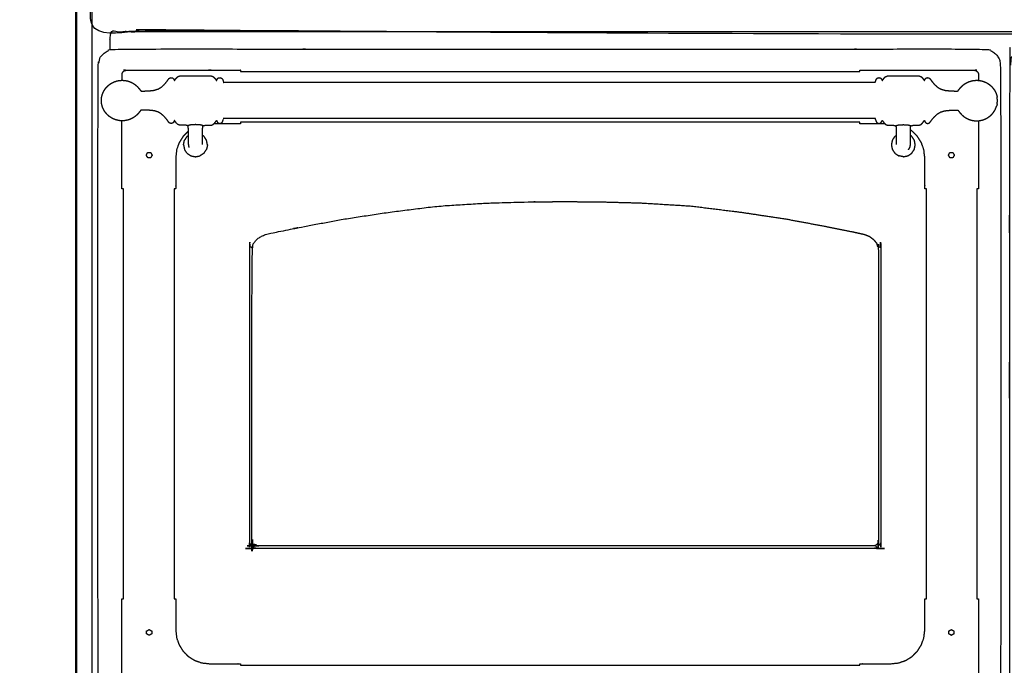
# Model space of a CAD drawing. Units: millimetres. Extents: x -3 to 195, y 0 to 194.
# Drawn here: x -3 to 55, y 35 to 74 of the extents above; entities that cross this region are included whole.
import ezdxf

# ---------------------------------------------------------------- set-up
doc = ezdxf.new("R2010")
doc.units = ezdxf.units.MM
doc.header["$MEASUREMENT"] = 0
doc.layers.add('PROIEZIONI 2D$Visible$Curves', color=7, linetype='Continuous', true_color=0x000000)
doc.layers.add('PROIEZIONI 2D$Visible$SceneSilhouetteCurves', color=7, linetype='Continuous', lineweight=50, true_color=0x000000)

msp = doc.modelspace()

# ---------------------------------------------------------------- linework, layer by layer
at = {"layer": 'PROIEZIONI 2D$Visible$Curves', "color": 18, "lineweight": -3, "true_color": 0x000000}
for points, knots in [([(98.856, 86.91), (98.856, 85.285), (98.856, 83.66), (98.856, 83.192), (98.856, 82.725), (98.856, 82.515), (98.856, 82.305), (98.856, 82.065), (98.856, 81.824), (98.856, 80.536), (98.856, 79.248), (98.856, 79.01), (98.856, 78.772), (98.856, 78.551), (98.856, 78.33), (98.856, 78.14), (98.856, 77.95), (98.856, 77.681), (98.856, 77.412), (98.856, 76.642), (98.856, 75.872), (98.856, 75.415), (98.856, 74.959), (98.856, 73.923), (98.856, 72.886), (55.118, 72.886), (11.381, 72.886), (11.258, 72.886), (11.134, 72.886), (10.989, 72.886), (10.843, 72.886), (10.652, 72.886), (10.461, 72.886), (10.232, 72.886), (10.003, 72.886), (9.774, 72.886), (9.545, 72.886), (7.525, 72.886), (5.506, 72.886), (5.277, 72.886), (5.047, 72.886), (4.818, 72.886), (4.589, 72.886), (4.398, 72.886), (4.208, 72.886), (4.062, 72.886), (3.916, 72.886), (3.793, 72.886), (3.67, 72.886), (2.474, 72.886), (1.278, 72.886), (1.278, 73.923), (1.278, 74.959), (1.278, 75.416), (1.278, 75.872), (1.278, 76.642), (1.278, 77.412), (1.278, 77.681), (1.278, 77.95), (1.278, 78.14), (1.278, 78.33), (1.278, 78.551), (1.278, 78.772), (1.278, 79.01), (1.278, 79.248), (1.278, 80.536), (1.278, 81.824), (1.278, 82.065), (1.278, 82.305), (1.278, 82.515), (1.278, 82.725), (1.278, 83.193), (1.278, 83.66), (1.278, 85.285), (1.278, 86.91)], [-34, -34, -34, -33, -33, -32, -32, -31, -31, -30, -30, -29, -29, -28, -28, -27, -27, -26, -26, -25, -25, -24, -24, -23, -23, -22, -22, -21, -21, -20, -20, -19, -19, -18, -18, -17, -17, -16, -16, -15, -15, -14, -14, -13, -13, -12, -12, -11, -11, -10, -10, -9, -9, -8, -8, -7, -7, -6, -6, -5, -5, -4, -4, -3, -3, -2, -2, -1, -1, 0, 0, 1, 1, 2, 2, 3, 3, 3]), ([(2.173, 71.743), (2.173, 72.286), (2.173, 72.83), (3.084, 72.83), (3.996, 72.83), (26.586, 72.83), (49.176, 72.83), (53.851, 72.83), (58.526, 72.83), (77.096, 72.83), (95.665, 72.83), (97.261, 72.83), (98.856, 72.83), (98.856, 71.107), (98.856, 69.384), (98.856, 51.568), (98.856, 33.751), (98.856, 31.58), (98.856, 29.409), (97.261, 29.409), (95.665, 29.409)], [2.684553, 2.684553, 2.684553, 3, 3, 4, 4, 5, 5, 6, 6, 7, 7, 8, 8, 9, 9, 10, 10, 11, 11, 12, 12, 12]), ([(97.812, 71.8), (98.006, 71.761), (98.201, 71.722), (98.36, 71.614), (98.519, 71.507), (98.626, 71.348), (98.733, 71.189), (98.772, 70.995), (98.812, 70.8), (98.812, 51.329), (98.812, 31.857), (98.772, 31.663), (98.733, 31.468), (98.626, 31.309), (98.519, 31.15), (98.36, 31.043), (98.201, 30.936), (98.006, 30.896), (97.812, 30.857), (77.192, 30.857), (56.572, 30.857), (56.377, 30.896), (56.183, 30.936), (56.024, 31.043), (55.865, 31.15), (55.758, 31.309), (55.651, 31.468), (55.611, 31.663), (55.572, 31.857), (55.572, 51.329), (55.572, 70.8), (55.611, 70.995), (55.651, 71.189), (55.758, 71.348), (55.865, 71.507), (56.024, 71.614), (56.183, 71.722), (56.377, 71.761), (56.572, 71.8), (57.806, 71.8), (59.039, 71.8), (61.236, 71.8), (63.432, 71.8), (65.628, 71.8), (67.824, 71.8), (70.02, 71.8), (72.216, 71.8), (75.179, 71.8), (78.143, 71.8), (81.489, 71.8), (84.836, 71.8), (87.032, 71.8), (89.228, 71.8), (90.657, 71.8), (92.085, 71.8), (93.517, 71.8), (94.948, 71.8), (96.38, 71.8), (97.812, 71.8)], [-15, -15, -15, -14, -14, -13, -13, -12, -12, -11, -11, -10, -10, -9, -9, -8, -8, -7, -7, -6, -6, -5, -5, -4, -4, -3, -3, -2, -2, -1, -1, 0, 0, 1, 1, 2, 2, 3, 3, 4, 4, 5, 5, 6, 6, 7, 7, 8, 8, 9, 9, 10, 10, 11, 11, 12, 12, 13, 13, 14, 14, 14]), ([(2.173, 30.915), (2.121, 30.925), (2.069, 30.936), (1.91, 31.043), (1.751, 31.15), (1.644, 31.309), (1.537, 31.468), (1.498, 31.663), (1.458, 31.857), (1.458, 51.329), (1.458, 70.8), (1.498, 70.995), (1.537, 71.189), (1.644, 71.348), (1.751, 71.507), (1.91, 71.614), (2.069, 71.722), (2.264, 71.761), (2.458, 71.8), (6.463, 71.8), (10.467, 71.8), (11.778, 71.8), (13.09, 71.8), (14.402, 71.8), (15.713, 71.8), (17.025, 71.8), (18.336, 71.8), (19.648, 71.8), (20.959, 71.8), (22.271, 71.8), (23.582, 71.8), (24.678, 71.8), (25.773, 71.8), (26.565, 71.8), (27.358, 71.8), (28.275, 71.8), (29.193, 71.8), (30.111, 71.8), (31.029, 71.8), (31.822, 71.8), (32.614, 71.8), (33.709, 71.8), (34.804, 71.8), (36.116, 71.8), (37.427, 71.8), (38.739, 71.8), (40.05, 71.8), (41.362, 71.8), (42.673, 71.8), (43.985, 71.8), (45.297, 71.8), (46.608, 71.8), (47.92, 71.8), (50.986, 71.8), (54.053, 71.8), (54.247, 71.761), (54.441, 71.722), (54.6, 71.614), (54.759, 71.507), (54.867, 71.348), (54.974, 71.189), (55.013, 70.995), (55.053, 70.8), (55.053, 51.329), (55.053, 31.857), (55.013, 31.663), (54.974, 31.468), (54.867, 31.309), (54.759, 31.15), (54.6, 31.043), (54.441, 30.936), (54.247, 30.896), (54.053, 30.857)], [-17.265982, -17.265982, -17.265982, -17, -17, -16, -16, -15, -15, -14, -14, -13, -13, -12, -12, -11, -11, -10, -10, -9, -9, -8, -8, -7, -7, -6, -6, -5, -5, -4, -4, -3, -3, -2, -2, -1, -1, 0, 0, 1, 1, 2, 2, 3, 3, 4, 4, 5, 5, 6, 6, 7, 7, 8, 8, 9, 9, 10, 10, 11, 11, 12, 12, 13, 13, 14, 14, 15, 15, 16, 16, 17, 17, 18, 18, 18]), ([(1.707, 69.063), (1.732, 69.133), (1.757, 69.202), (1.793, 69.272), (1.828, 69.342), (1.873, 69.408), (1.918, 69.473), (1.971, 69.532), (2.025, 69.591), (2.085, 69.643), (2.146, 69.695), (2.213, 69.739), (2.281, 69.783), (2.353, 69.818), (2.425, 69.852), (2.502, 69.878), (2.579, 69.903), (2.658, 69.919), (2.737, 69.934), (2.818, 69.939), (2.898, 69.944), (2.979, 69.939), (3.059, 69.934), (3.139, 69.919), (3.218, 69.903), (3.295, 69.878), (3.371, 69.852), (3.444, 69.818), (3.516, 69.783), (3.583, 69.739), (3.65, 69.695), (3.711, 69.643), (3.772, 69.591), (3.824, 69.535), (3.876, 69.478), (3.914, 69.431), (3.952, 69.383), (3.972, 69.357), (3.992, 69.33), (4.002, 69.32), (4.013, 69.309), (4.032, 69.306), (4.052, 69.303), (4.119, 69.304), (4.186, 69.305), (4.326, 69.31), (4.467, 69.315), (4.627, 69.332), (4.787, 69.349), (4.912, 69.386), (5.036, 69.423), (5.134, 69.484), (5.232, 69.545), (5.322, 69.628), (5.412, 69.711), (5.484, 69.795), (5.555, 69.879), (5.597, 69.94), (5.639, 70.002), (5.672, 70.039), (5.706, 70.075), (5.753, 70.087), (5.8, 70.1), (5.846, 70.09), (5.892, 70.08), (5.92, 70.053), (5.948, 70.026), (5.962, 69.997), (5.975, 69.967), (5.982, 69.951), (5.989, 69.934), (5.994, 69.931), (5.998, 69.927), (6.007, 69.935), (6.015, 69.944), (6.033, 69.969), (6.051, 69.994), (6.083, 70.038), (6.116, 70.082), (6.159, 70.122), (6.202, 70.163), (6.251, 70.181), (6.301, 70.199), (6.36, 70.201), (6.419, 70.204), (6.494, 70.204), (6.568, 70.204), (6.663, 70.204), (6.758, 70.204), (6.874, 70.204), (6.991, 70.204), (7.119, 70.204), (7.248, 70.204), (7.377, 70.204), (7.506, 70.204), (7.622, 70.204), (7.739, 70.204), (7.834, 70.204), (7.928, 70.204), (8.003, 70.204), (8.078, 70.204), (8.137, 70.201), (8.196, 70.198), (8.247, 70.178), (8.297, 70.159), (8.343, 70.114), (8.389, 70.069), (8.424, 70.023), (8.458, 69.977), (8.474, 69.954), (8.49, 69.931), (8.496, 69.927), (8.501, 69.923), (8.505, 69.928), (8.508, 69.934), (8.515, 69.951), (8.521, 69.967), (8.535, 69.997), (8.548, 70.026), (8.576, 70.053), (8.605, 70.08), (8.651, 70.09), (8.697, 70.1), (8.743, 70.087), (8.79, 70.075), (8.82, 70.042), (8.85, 70.009), (8.866, 69.97), (8.881, 69.931), (8.888, 69.902), (8.895, 69.873)], [-44, -44, -44, -43, -43, -42, -42, -41, -41, -40, -40, -39, -39, -38, -38, -37, -37, -36, -36, -35, -35, -34, -34, -33, -33, -32, -32, -31, -31, -30, -30, -29, -29, -28, -28, -27, -27, -26, -26, -25, -25, -24, -24, -23, -23, -22, -22, -21, -21, -20, -20, -19, -19, -18, -18, -17, -17, -16, -16, -15, -15, -14, -14, -13, -13, -12, -12, -11, -11, -10, -10, -9, -9, -8, -8, -7, -7, -6, -6, -5, -5, -4, -4, -3, -3, -2, -2, -1, -1, 0, 0, 1, 1, 2, 2, 3, 3, 4, 4, 5, 5, 6, 6, 7, 7, 8, 8, 9, 9, 10, 10, 11, 11, 12, 12, 13, 13, 14, 14, 15, 15, 16, 16, 17, 17, 18, 18, 19, 19, 20, 20, 21, 21, 21]), ([(2.886, 69.943), (2.886, 70.132), (2.886, 70.321), (2.898, 70.353), (2.909, 70.384), (2.927, 70.412), (2.944, 70.44), (2.968, 70.463), (2.991, 70.486), (3.019, 70.504), (3.047, 70.522), (3.078, 70.533), (3.11, 70.544), (5.584, 70.548), (8.058, 70.552), (8.058, 70.552), (8.059, 70.552)], [2.923605, 2.923605, 2.923605, 3, 3, 4, 4, 5, 5, 6, 6, 7, 7, 8, 8, 9, 9, 9.000183, 9.000183, 9.000183]), ([(8.058, 70.552), (8.993, 70.552), (9.928, 70.552), (9.928, 70.504), (9.928, 70.456)], [31, 31, 31, 32, 32, 32.962, 32.962, 32.962]), ([(46.689, 70.456), (46.689, 70.504), (46.689, 70.552), (47.624, 70.552), (48.559, 70.552)], [32.038, 32.038, 32.038, 33, 33, 34, 34, 34]), ([(47.621, 69.873), (47.628, 69.902), (47.635, 69.931), (47.651, 69.97), (47.666, 70.009), (47.696, 70.042), (47.726, 70.075), (47.773, 70.087), (47.82, 70.1), (47.866, 70.09), (47.912, 70.08), (47.94, 70.053), (47.968, 70.026), (47.981, 69.997), (47.995, 69.967), (48.001, 69.951), (48.008, 69.934), (48.011, 69.928), (48.015, 69.923), (48.02, 69.927), (48.026, 69.931), (48.042, 69.954), (48.058, 69.977), (48.093, 70.023), (48.127, 70.069), (48.173, 70.114), (48.219, 70.159), (48.269, 70.178), (48.32, 70.198), (48.379, 70.201), (48.439, 70.204), (48.513, 70.204), (48.588, 70.204), (48.683, 70.204), (48.777, 70.204), (48.894, 70.204), (49.01, 70.204), (49.139, 70.204), (49.268, 70.204), (49.397, 70.204), (49.526, 70.204), (49.642, 70.204), (49.759, 70.204), (49.853, 70.204), (49.948, 70.204), (50.023, 70.204), (50.097, 70.204), (50.156, 70.201), (50.216, 70.199), (50.265, 70.181), (50.314, 70.163), (50.357, 70.122), (50.4, 70.082), (50.433, 70.038), (50.466, 69.994), (50.484, 69.969), (50.502, 69.944), (50.51, 69.935), (50.518, 69.927), (50.523, 69.931), (50.528, 69.934), (50.534, 69.951), (50.541, 69.967), (50.555, 69.997), (50.568, 70.026), (50.596, 70.053), (50.624, 70.08), (50.67, 70.09), (50.716, 70.1), (50.763, 70.087), (50.81, 70.075), (50.844, 70.039), (50.877, 70.002), (50.919, 69.94), (50.961, 69.879), (51.033, 69.795), (51.104, 69.711), (51.194, 69.628), (51.285, 69.545), (51.383, 69.484), (51.48, 69.423), (51.605, 69.386), (51.729, 69.349), (51.889, 69.332), (52.05, 69.315), (52.19, 69.31), (52.33, 69.305), (52.398, 69.304), (52.465, 69.303), (52.484, 69.306), (52.503, 69.309), (52.514, 69.32), (52.525, 69.33), (52.544, 69.357), (52.564, 69.383), (52.602, 69.431), (52.64, 69.478), (52.692, 69.535), (52.744, 69.591), (52.805, 69.643), (52.866, 69.695), (52.933, 69.739), (53, 69.783), (53.073, 69.818), (53.145, 69.852), (53.222, 69.878), (53.298, 69.903), (53.377, 69.919), (53.457, 69.934), (53.537, 69.939), (53.618, 69.944), (53.699, 69.939), (53.779, 69.934), (53.858, 69.919), (53.938, 69.903), (54.014, 69.878), (54.091, 69.852), (54.163, 69.818), (54.236, 69.783), (54.303, 69.739), (54.37, 69.695), (54.431, 69.643), (54.492, 69.591), (54.545, 69.532), (54.598, 69.473), (54.643, 69.408), (54.688, 69.342), (54.723, 69.272), (54.759, 69.202), (54.784, 69.133), (54.81, 69.063)], [-23, -23, -23, -22, -22, -21, -21, -20, -20, -19, -19, -18, -18, -17, -17, -16, -16, -15, -15, -14, -14, -13, -13, -12, -12, -11, -11, -10, -10, -9, -9, -8, -8, -7, -7, -6, -6, -5, -5, -4, -4, -3, -3, -2, -2, -1, -1, 0, 0, 1, 1, 2, 2, 3, 3, 4, 4, 5, 5, 6, 6, 7, 7, 8, 8, 9, 9, 10, 10, 11, 11, 12, 12, 13, 13, 14, 14, 15, 15, 16, 16, 17, 17, 18, 18, 19, 19, 20, 20, 21, 21, 22, 22, 23, 23, 24, 24, 25, 25, 26, 26, 27, 27, 28, 28, 29, 29, 30, 30, 31, 31, 32, 32, 33, 33, 34, 34, 35, 35, 36, 36, 37, 37, 38, 38, 39, 39, 40, 40, 41, 41, 42, 42, 42]), ([(48.559, 70.552), (51.034, 70.548), (53.508, 70.544), (53.54, 70.533), (53.571, 70.522), (53.599, 70.504), (53.627, 70.486), (53.65, 70.463), (53.673, 70.44), (53.691, 70.412), (53.709, 70.384), (53.72, 70.353), (53.731, 70.321), (53.732, 70.129), (53.732, 69.937)], [12, 12, 12, 13, 13, 14, 14, 15, 15, 16, 16, 17, 17, 18, 18, 18.077706, 18.077706, 18.077706]), ([(47.613, 69.82), (47.611, 69.817), (47.61, 69.814), (46.991, 69.813), (46.373, 69.812), (41.844, 69.812), (37.315, 69.812), (32.787, 69.812), (28.258, 69.812), (23.73, 69.812), (19.201, 69.812), (14.672, 69.812), (10.144, 69.812), (9.525, 69.813), (8.906, 69.814), (8.905, 69.817), (8.903, 69.82)], [0, 0, 0, 1, 1, 2, 2, 3, 3, 4, 4, 5, 5, 6, 6, 7, 7, 8, 8, 8]), ([(1.677, 68.931), (1.679, 68.944), (1.681, 68.956), (1.694, 69.008), (1.707, 69.06), (1.707, 69.062), (1.707, 69.063)], [-2, -2, -2, -1, -1, 0, 0, 1, 1, 1]), ([(54.81, 69.063), (54.809, 69.062), (54.809, 69.06), (54.822, 69.008), (54.835, 68.956), (54.837, 68.944), (54.839, 68.931)], [3, 3, 3, 4, 4, 5, 5, 6, 6, 6]), ([(1.677, 68.549), (1.668, 68.645), (1.658, 68.74), (1.668, 68.836), (1.677, 68.931)], [-1, -1, -1, 0, 0, 1, 1, 1]), ([(1.707, 68.417), (1.707, 68.419), (1.707, 68.42), (1.694, 68.472), (1.681, 68.524), (1.679, 68.536), (1.677, 68.549)], [1, 1, 1, 2, 2, 3, 3, 4, 4, 4]), ([(6.824, 66.136), (6.824, 66.152), (6.824, 66.167), (6.824, 66.192), (6.824, 66.217), (6.824, 66.252), (6.824, 66.287), (6.824, 66.333), (6.824, 66.379), (6.824, 66.435), (6.824, 66.492), (6.824, 66.557), (6.824, 66.622), (6.824, 66.687), (6.824, 66.752), (6.824, 66.808), (6.824, 66.865), (6.824, 66.917), (6.824, 66.969), (6.824, 67.021), (6.824, 67.073), (6.822, 67.116), (6.819, 67.159), (6.814, 67.185), (6.808, 67.21), (6.798, 67.224), (6.788, 67.237), (6.771, 67.247), (6.754, 67.257), (6.718, 67.264), (6.682, 67.27), (6.62, 67.273), (6.559, 67.276), (6.489, 67.276), (6.419, 67.277), (6.36, 67.279), (6.301, 67.282), (6.251, 67.299), (6.202, 67.317), (6.159, 67.358), (6.116, 67.399), (6.083, 67.442), (6.051, 67.486), (6.033, 67.511), (6.015, 67.537), (6.007, 67.545), (5.998, 67.553), (5.994, 67.549), (5.989, 67.546), (5.982, 67.529), (5.975, 67.513), (5.962, 67.484), (5.948, 67.454), (5.92, 67.427), (5.892, 67.4), (5.846, 67.39), (5.8, 67.38), (5.753, 67.393), (5.706, 67.405), (5.672, 67.442), (5.639, 67.478), (5.597, 67.54), (5.555, 67.602), (5.484, 67.685), (5.412, 67.769), (5.322, 67.852), (5.232, 67.936), (5.134, 67.997), (5.036, 68.058), (4.912, 68.095), (4.787, 68.132), (4.627, 68.148), (4.467, 68.165), (4.326, 68.17), (4.186, 68.175), (4.119, 68.176), (4.052, 68.177), (4.032, 68.174), (4.013, 68.171), (4.002, 68.161), (3.992, 68.15), (3.972, 68.124), (3.952, 68.097), (3.914, 68.05), (3.876, 68.002), (3.824, 67.945), (3.772, 67.889), (3.711, 67.837), (3.65, 67.785), (3.583, 67.741), (3.516, 67.697), (3.444, 67.662), (3.371, 67.628), (3.295, 67.602), (3.218, 67.577), (3.139, 67.562), (3.059, 67.546), (2.979, 67.541), (2.898, 67.536), (2.818, 67.541), (2.737, 67.546), (2.658, 67.562), (2.579, 67.577), (2.502, 67.602), (2.425, 67.628), (2.353, 67.662), (2.281, 67.697), (2.213, 67.741), (2.146, 67.785), (2.085, 67.837), (2.025, 67.889), (1.971, 67.948), (1.918, 68.007), (1.873, 68.073), (1.828, 68.138), (1.793, 68.208), (1.757, 68.278), (1.732, 68.347), (1.707, 68.417)], [-9, -9, -9, -8, -8, -7, -7, -6, -6, -5, -5, -4, -4, -3, -3, -2, -2, -1, -1, 0, 0, 1, 1, 2, 2, 3, 3, 4, 4, 5, 5, 6, 6, 7, 7, 8, 8, 9, 9, 10, 10, 11, 11, 12, 12, 13, 13, 14, 14, 15, 15, 16, 16, 17, 17, 18, 18, 19, 19, 20, 20, 21, 21, 22, 22, 23, 23, 24, 24, 25, 25, 26, 26, 27, 27, 28, 28, 29, 29, 30, 30, 31, 31, 32, 32, 33, 33, 34, 34, 35, 35, 36, 36, 37, 37, 38, 38, 39, 39, 40, 40, 41, 41, 42, 42, 43, 43, 44, 44, 45, 45, 46, 46, 47, 47, 48, 48, 49, 49, 50, 50, 50]), ([(49.692, 66.136), (49.692, 66.152), (49.692, 66.167), (49.692, 66.192), (49.692, 66.217), (49.692, 66.252), (49.692, 66.287), (49.692, 66.333), (49.692, 66.379), (49.692, 66.435), (49.692, 66.492), (49.692, 66.557), (49.692, 66.622), (49.692, 66.687), (49.692, 66.752), (49.692, 66.808), (49.692, 66.865), (49.692, 66.917), (49.692, 66.969), (49.692, 67.021), (49.693, 67.073), (49.695, 67.116), (49.697, 67.159), (49.702, 67.185), (49.708, 67.21), (49.718, 67.224), (49.728, 67.237), (49.745, 67.247), (49.762, 67.257), (49.798, 67.264), (49.834, 67.27), (49.896, 67.273), (49.957, 67.276), (50.027, 67.276), (50.097, 67.277), (50.156, 67.279), (50.216, 67.282), (50.265, 67.299), (50.314, 67.317), (50.357, 67.358), (50.4, 67.399), (50.433, 67.442), (50.466, 67.486), (50.484, 67.511), (50.502, 67.537), (50.51, 67.545), (50.518, 67.553), (50.523, 67.549), (50.528, 67.546), (50.534, 67.529), (50.541, 67.513), (50.555, 67.484), (50.568, 67.454), (50.596, 67.427), (50.624, 67.4), (50.67, 67.39), (50.716, 67.38), (50.763, 67.393), (50.81, 67.405), (50.844, 67.442), (50.877, 67.478), (50.919, 67.54), (50.961, 67.602), (51.033, 67.685), (51.104, 67.769), (51.194, 67.852), (51.285, 67.936), (51.383, 67.997), (51.48, 68.058), (51.605, 68.095), (51.729, 68.132), (51.889, 68.148), (52.05, 68.165), (52.19, 68.17), (52.33, 68.175), (52.398, 68.176), (52.465, 68.177), (52.484, 68.174), (52.503, 68.171), (52.514, 68.161), (52.525, 68.15), (52.544, 68.124), (52.564, 68.097), (52.602, 68.05), (52.64, 68.002), (52.692, 67.945), (52.744, 67.889), (52.805, 67.837), (52.866, 67.785), (52.933, 67.741), (53, 67.697), (53.073, 67.662), (53.145, 67.628), (53.222, 67.602), (53.298, 67.577), (53.377, 67.562), (53.457, 67.546), (53.537, 67.541), (53.618, 67.536), (53.699, 67.541), (53.779, 67.546), (53.858, 67.562), (53.938, 67.577), (54.014, 67.602), (54.091, 67.628), (54.163, 67.662), (54.236, 67.697), (54.303, 67.741), (54.37, 67.785), (54.431, 67.837), (54.492, 67.889), (54.545, 67.948), (54.598, 68.007), (54.643, 68.073), (54.688, 68.138), (54.723, 68.208), (54.759, 68.278), (54.784, 68.347), (54.81, 68.417)], [-9, -9, -9, -8, -8, -7, -7, -6, -6, -5, -5, -4, -4, -3, -3, -2, -2, -1, -1, 0, 0, 1, 1, 2, 2, 3, 3, 4, 4, 5, 5, 6, 6, 7, 7, 8, 8, 9, 9, 10, 10, 11, 11, 12, 12, 13, 13, 14, 14, 15, 15, 16, 16, 17, 17, 18, 18, 19, 19, 20, 20, 21, 21, 22, 22, 23, 23, 24, 24, 25, 25, 26, 26, 27, 27, 28, 28, 29, 29, 30, 30, 31, 31, 32, 32, 33, 33, 34, 34, 35, 35, 36, 36, 37, 37, 38, 38, 39, 39, 40, 40, 41, 41, 42, 42, 43, 43, 44, 44, 45, 45, 46, 46, 47, 47, 48, 48, 49, 49, 50, 50, 50]), ([(54.839, 68.549), (54.837, 68.536), (54.835, 68.524), (54.822, 68.472), (54.809, 68.42), (54.809, 68.419), (54.81, 68.417)], [0, 0, 0, 1, 1, 2, 2, 3, 3, 3]), ([(54.839, 68.549), (54.849, 68.645), (54.858, 68.74), (54.849, 68.836), (54.839, 68.931)], [-1, -1, -1, 0, 0, 1, 1, 1]), ([(2.978, 63.505), (2.928, 63.505), (2.878, 63.505), (2.878, 64.441), (2.878, 65.376), (2.88, 66.456), (2.882, 67.537)], [0, 0, 0, 1, 1, 2, 2, 2.437023, 2.437023, 2.437023]), ([(7.708, 67.237), (7.695, 67.245), (7.682, 67.253), (7.64, 67.267), (7.597, 67.282), (7.519, 67.292), (7.442, 67.302), (7.345, 67.305), (7.248, 67.309), (7.151, 67.305), (7.055, 67.302), (6.977, 67.292), (6.9, 67.282), (6.857, 67.267), (6.814, 67.253), (6.801, 67.245), (6.788, 67.237)], [-2, -2, -2, -1, -1, 0, 0, 1, 1, 2, 2, 3, 3, 4, 4, 5, 5, 6, 6, 6]), ([(7.672, 66.136), (7.672, 66.152), (7.672, 66.167), (7.672, 66.192), (7.672, 66.217), (7.672, 66.252), (7.672, 66.287), (7.672, 66.333), (7.672, 66.379), (7.672, 66.435), (7.672, 66.492), (7.672, 66.557), (7.672, 66.622), (7.672, 66.687), (7.672, 66.752), (7.672, 66.808), (7.672, 66.865), (7.672, 66.917), (7.672, 66.969), (7.673, 67.021), (7.673, 67.073), (7.675, 67.116), (7.677, 67.159), (7.683, 67.185), (7.688, 67.21), (7.698, 67.224), (7.708, 67.237), (7.725, 67.247), (7.743, 67.257), (7.779, 67.264), (7.814, 67.27), (7.876, 67.273), (7.938, 67.276), (8.008, 67.276), (8.078, 67.277), (8.137, 67.279), (8.196, 67.282), (8.247, 67.302), (8.297, 67.321), (8.343, 67.366), (8.389, 67.411), (8.424, 67.457), (8.458, 67.503), (8.474, 67.526), (8.49, 67.549), (8.496, 67.553), (8.501, 67.557), (8.505, 67.552), (8.508, 67.546), (8.515, 67.53), (8.521, 67.513), (8.535, 67.484), (8.548, 67.454), (8.576, 67.427), (8.605, 67.4), (8.651, 67.39), (8.697, 67.38), (8.743, 67.393), (8.79, 67.405), (8.82, 67.438), (8.85, 67.471), (8.866, 67.51), (8.881, 67.549), (8.888, 67.578), (8.895, 67.607)], [-9, -9, -9, -8, -8, -7, -7, -6, -6, -5, -5, -4, -4, -3, -3, -2, -2, -1, -1, 0, 0, 1, 1, 2, 2, 3, 3, 4, 4, 5, 5, 6, 6, 7, 7, 8, 8, 9, 9, 10, 10, 11, 11, 12, 12, 13, 13, 14, 14, 15, 15, 16, 16, 17, 17, 18, 18, 19, 19, 20, 20, 21, 21, 22, 22, 23, 23, 23]), ([(9.928, 67.456), (9.928, 67.406), (9.928, 67.356), (9.131, 67.356), (8.333, 67.356)], [33.9676602, 33.9676602, 33.9676602, 34, 34, 34.8531615, 34.8531615, 34.8531615]), ([(47.613, 67.66), (47.611, 67.663), (47.61, 67.666), (46.991, 67.667), (46.373, 67.668), (41.844, 67.668), (37.315, 67.668), (32.787, 67.668), (28.258, 67.668), (23.73, 67.668), (19.201, 67.668), (14.672, 67.668), (10.144, 67.668), (9.525, 67.667), (8.906, 67.666), (8.905, 67.663), (8.903, 67.66)], [0, 0, 0, 1, 1, 2, 2, 3, 3, 4, 4, 5, 5, 6, 6, 7, 7, 8, 8, 8]), ([(48.184, 67.356), (47.437, 67.356), (46.689, 67.356), (46.689, 67.406), (46.689, 67.456)], [30.2007171, 30.2007171, 30.2007171, 31, 31, 31.0322626, 31.0322626, 31.0322626]), ([(47.621, 67.607), (47.621, 67.618), (47.621, 67.629), (47.618, 67.646), (47.615, 67.664), (47.614, 67.672), (47.613, 67.681)], [3, 3, 3, 4, 4, 5, 5, 6, 6, 6]), ([(47.621, 67.607), (47.628, 67.578), (47.635, 67.549), (47.651, 67.51), (47.666, 67.471), (47.696, 67.438), (47.726, 67.405), (47.773, 67.393), (47.82, 67.38), (47.866, 67.39), (47.912, 67.4), (47.94, 67.427), (47.968, 67.454), (47.981, 67.484), (47.995, 67.513), (48.001, 67.53), (48.008, 67.546), (48.011, 67.552), (48.015, 67.557), (48.02, 67.553), (48.026, 67.549), (48.042, 67.526), (48.058, 67.503), (48.093, 67.457), (48.127, 67.411), (48.173, 67.366), (48.219, 67.321), (48.269, 67.302), (48.32, 67.282), (48.379, 67.279), (48.439, 67.277), (48.509, 67.276), (48.578, 67.276), (48.64, 67.273), (48.702, 67.27), (48.738, 67.264), (48.774, 67.257), (48.791, 67.247), (48.808, 67.237), (48.818, 67.224), (48.828, 67.21), (48.834, 67.185), (48.839, 67.159), (48.841, 67.116), (48.843, 67.073), (48.844, 67.021), (48.844, 66.969), (48.844, 66.917), (48.844, 66.865), (48.844, 66.808), (48.844, 66.752), (48.844, 66.687), (48.844, 66.622), (48.844, 66.557), (48.844, 66.492), (48.844, 66.435), (48.844, 66.379), (48.844, 66.333), (48.844, 66.287), (48.844, 66.252), (48.844, 66.217), (48.844, 66.192), (48.844, 66.167), (48.844, 66.152), (48.844, 66.136)], [-25, -25, -25, -24, -24, -23, -23, -22, -22, -21, -21, -20, -20, -19, -19, -18, -18, -17, -17, -16, -16, -15, -15, -14, -14, -13, -13, -12, -12, -11, -11, -10, -10, -9, -9, -8, -8, -7, -7, -6, -6, -5, -5, -4, -4, -3, -3, -2, -2, -1, -1, 0, 0, 1, 1, 2, 2, 3, 3, 4, 4, 5, 5, 6, 6, 7, 7, 7]), ([(48.808, 67.237), (48.821, 67.245), (48.834, 67.253), (48.877, 67.267), (48.92, 67.282), (48.997, 67.292), (49.074, 67.302), (49.171, 67.305), (49.268, 67.309), (49.365, 67.305), (49.462, 67.302), (49.539, 67.292), (49.616, 67.282), (49.659, 67.267), (49.702, 67.253), (49.715, 67.245), (49.728, 67.237)], [-2, -2, -2, -1, -1, 0, 0, 1, 1, 2, 2, 3, 3, 4, 4, 5, 5, 6, 6, 6]), ([(53.736, 67.544), (53.738, 66.46), (53.739, 65.376), (53.739, 64.441), (53.739, 63.505), (53.69, 63.505), (53.64, 63.505)], [18.561667, 18.561667, 18.561667, 19, 19, 20, 20, 20.995, 20.995, 20.995]), ([(6.824, 66.924), (6.824, 66.924), (6.824, 66.924), (6.667, 66.767), (6.51, 66.61), (6.392, 66.422), (6.274, 66.235), (6.201, 66.026), (6.128, 65.816), (6.103, 65.596), (6.078, 65.376), (6.078, 64.441), (6.078, 63.505), (6.029, 63.505), (5.979, 63.505)], [37.998565, 37.998565, 37.998565, 38, 38, 39, 39, 40, 40, 41, 41, 42, 42, 43, 43, 43.03197, 43.03197, 43.03197]), ([(50.64, 63.505), (50.589, 63.505), (50.539, 63.505), (50.539, 64.441), (50.539, 65.376), (50.514, 65.596), (50.49, 65.816), (50.416, 66.026), (50.343, 66.235), (50.225, 66.422), (50.107, 66.61), (49.951, 66.767), (49.794, 66.924), (49.743, 66.956), (49.692, 66.988)], [21.967651, 21.967651, 21.967651, 22, 22, 23, 23, 24, 24, 25, 25, 26, 26, 27, 27, 27.271153, 27.271153, 27.271153]), ([(6.826, 66.127), (6.825, 66.121), (6.824, 66.114), (6.84, 66.033), (6.856, 65.952)], [28.920289, 28.920289, 28.920289, 29, 29, 30, 30, 30]), ([(49.568, 65.814), (49.614, 65.883), (49.66, 65.952), (49.676, 66.033), (49.693, 66.114), (49.691, 66.121), (49.69, 66.127)], [15, 15, 15, 16, 16, 17, 17, 17.079088, 17.079088, 17.079088]), ([(4.346, 65.535), (4.337, 65.517), (4.327, 65.498), (4.338, 65.479), (4.349, 65.46), (4.36, 65.441), (4.371, 65.423), (4.382, 65.404), (4.392, 65.385), (4.403, 65.366), (4.414, 65.348), (4.436, 65.348), (4.457, 65.348), (4.479, 65.348), (4.501, 65.348), (4.522, 65.348), (4.544, 65.348), (4.566, 65.348), (4.587, 65.348), (4.598, 65.367), (4.609, 65.385), (4.62, 65.404), (4.631, 65.423), (4.641, 65.441), (4.652, 65.46), (4.663, 65.479), (4.674, 65.498), (4.663, 65.516), (4.652, 65.535), (4.641, 65.554), (4.631, 65.573), (4.62, 65.591), (4.609, 65.61), (4.598, 65.629), (4.587, 65.648), (4.564, 65.648), (4.541, 65.648), (4.518, 65.648), (4.495, 65.648), (4.473, 65.648), (4.45, 65.648), (4.427, 65.648), (4.404, 65.649), (4.394, 65.63), (4.385, 65.611), (4.375, 65.592), (4.366, 65.573), (4.356, 65.554), (4.346, 65.535)], [13, 13, 13, 14, 14, 15, 15, 16, 16, 17, 17, 18, 18, 19, 19, 20, 20, 21, 21, 22, 22, 23, 23, 24, 24, 25, 25, 26, 26, 27, 27, 28, 28, 29, 29, 30, 30, 31, 31, 32, 32, 33, 33, 34, 34, 35, 35, 36, 36, 37, 37, 37]), ([(51.969, 65.535), (51.96, 65.517), (51.95, 65.498), (51.961, 65.479), (51.972, 65.46), (51.983, 65.441), (51.993, 65.423), (52.004, 65.404), (52.015, 65.385), (52.026, 65.366), (52.037, 65.348), (52.058, 65.348), (52.08, 65.348), (52.102, 65.348), (52.123, 65.348), (52.145, 65.348), (52.166, 65.348), (52.188, 65.348), (52.21, 65.348), (52.221, 65.367), (52.231, 65.385), (52.242, 65.404), (52.253, 65.423), (52.264, 65.441), (52.275, 65.46), (52.286, 65.479), (52.296, 65.498), (52.286, 65.517), (52.275, 65.535), (52.264, 65.554), (52.253, 65.573), (52.242, 65.591), (52.231, 65.61), (52.221, 65.629), (52.21, 65.648), (52.187, 65.648), (52.164, 65.648), (52.141, 65.648), (52.118, 65.648), (52.095, 65.648), (52.072, 65.648), (52.049, 65.648), (52.027, 65.649), (52.017, 65.63), (52.007, 65.611), (51.998, 65.592), (51.988, 65.573), (51.979, 65.554), (51.969, 65.535)], [13, 13, 13, 14, 14, 15, 15, 16, 16, 17, 17, 18, 18, 19, 19, 20, 20, 21, 21, 22, 22, 23, 23, 24, 24, 25, 25, 26, 26, 27, 27, 28, 28, 29, 29, 30, 30, 31, 31, 32, 32, 33, 33, 34, 34, 35, 35, 36, 36, 37, 37, 37]), ([(47.488, 42.295), (47.546, 42.307), (47.605, 42.318), (47.652, 42.351), (47.7, 42.383), (47.732, 42.43), (47.764, 42.478), (47.776, 42.536), (47.788, 42.595), (47.788, 51.292), (47.788, 59.99), (47.73, 60.136), (47.671, 60.283), (47.582, 60.391), (47.492, 60.499), (47.365, 60.593), (47.237, 60.686), (47.08, 60.745), (46.922, 60.804), (46.577, 60.878), (46.232, 60.952), (45.441, 61.111), (44.65, 61.27), (43.499, 61.485), (42.348, 61.7), (40.983, 61.907), (39.618, 62.113), (38.154, 62.295), (36.689, 62.477), (35.213, 62.568), (33.738, 62.659), (32.685, 62.688), (31.633, 62.717), (30.413, 62.731), (29.193, 62.744), (27.974, 62.731), (26.754, 62.717), (25.701, 62.688), (24.649, 62.659), (23.173, 62.568), (21.698, 62.477), (20.233, 62.295), (18.768, 62.113), (17.403, 61.907), (16.038, 61.7), (14.887, 61.485), (13.736, 61.27), (12.946, 61.111), (12.155, 60.952), (11.81, 60.878), (11.464, 60.804), (11.307, 60.745), (11.15, 60.686), (11.022, 60.593), (10.894, 60.499), (10.805, 60.391), (10.716, 60.283), (10.657, 60.136), (10.599, 59.99), (10.599, 51.292), (10.599, 42.595), (10.611, 42.536), (10.623, 42.478), (10.655, 42.43), (10.687, 42.383), (10.735, 42.351), (10.782, 42.318), (10.841, 42.307), (10.899, 42.295), (29.193, 42.295), (47.488, 42.295)], [18, 18, 18, 19, 19, 20, 20, 21, 21, 22, 22, 23, 23, 24, 24, 25, 25, 26, 26, 27, 27, 28, 28, 29, 29, 30, 30, 31, 31, 32, 32, 33, 33, 34, 34, 35, 35, 36, 36, 37, 37, 38, 38, 39, 39, 40, 40, 41, 41, 42, 42, 43, 43, 44, 44, 45, 45, 46, 46, 47, 47, 48, 48, 49, 49, 50, 50, 51, 51, 52, 52, 53, 53, 53]), ([(10.599, 59.99), (10.528, 60.061), (10.457, 60.133), (10.456, 51.292), (10.455, 42.452), (10.468, 42.392), (10.48, 42.332), (10.551, 42.405), (10.623, 42.478)], [0, 0, 0, 1, 1, 2, 2, 3, 3, 4, 4, 4]), ([(47.788, 59.99), (47.859, 60.061), (47.93, 60.133), (47.931, 51.292), (47.931, 42.452), (47.919, 42.392), (47.906, 42.332), (47.835, 42.405), (47.764, 42.478)], [0, 0, 0, 1, 1, 2, 2, 3, 3, 4, 4, 4]), ([(47.488, 42.295), (29.193, 42.295), (10.899, 42.295), (10.841, 42.307), (10.782, 42.318), (10.735, 42.351), (10.687, 42.383), (10.655, 42.43), (10.623, 42.478)], [54, 54, 54, 55, 55, 56, 56, 57, 57, 58, 58, 58]), ([(47.605, 42.318), (47.673, 42.243), (47.742, 42.167), (47.682, 42.155), (47.622, 42.142), (29.193, 42.142), (10.764, 42.142), (10.705, 42.155), (10.645, 42.167), (10.714, 42.243), (10.782, 42.318)], [0, 0, 0, 1, 1, 2, 2, 3, 3, 4, 4, 5, 5, 5]), ([(8.058, 32.108), (5.584, 32.112), (3.11, 32.116), (3.078, 32.127), (3.047, 32.138), (3.019, 32.156), (2.991, 32.174), (2.968, 32.197), (2.944, 32.22), (2.927, 32.248), (2.909, 32.276), (2.898, 32.307), (2.886, 32.339), (2.882, 34.812), (2.878, 37.284), (2.878, 38.219), (2.878, 39.155), (2.928, 39.155), (2.978, 39.155)], [12.000042, 12.000042, 12.000042, 13, 13, 14, 14, 15, 15, 16, 16, 17, 17, 18, 18, 19, 19, 20, 20, 20.995806, 20.995806, 20.995806]), ([(5.979, 39.155), (6.029, 39.155), (6.078, 39.155), (6.078, 38.219), (6.078, 37.284), (6.103, 37.064), (6.128, 36.844), (6.201, 36.635), (6.274, 36.425), (6.392, 36.238), (6.51, 36.05), (6.667, 35.893), (6.824, 35.736), (7.012, 35.618), (7.199, 35.501), (7.408, 35.427), (7.618, 35.354), (7.838, 35.329), (8.058, 35.304), (8.993, 35.304), (9.928, 35.304), (9.928, 35.256), (9.928, 35.208)], [21.968044, 21.968044, 21.968044, 22, 22, 23, 23, 24, 24, 25, 25, 26, 26, 27, 27, 28, 28, 29, 29, 30, 30, 31, 31, 31.031065, 31.031065, 31.031065]), ([(46.689, 35.208), (46.689, 35.256), (46.689, 35.304), (47.624, 35.304), (48.559, 35.304), (48.78, 35.329), (49, 35.354), (49.209, 35.427), (49.419, 35.501), (49.606, 35.618), (49.794, 35.736), (49.951, 35.893), (50.107, 36.05), (50.225, 36.238), (50.343, 36.425), (50.416, 36.635), (50.49, 36.844), (50.514, 37.064), (50.539, 37.284), (50.539, 38.219), (50.539, 39.155), (50.59, 39.155), (50.64, 39.155)], [33.968965, 33.968965, 33.968965, 34, 34, 35, 35, 36, 36, 37, 37, 38, 38, 39, 39, 40, 40, 41, 41, 42, 42, 43, 43, 43.03243, 43.03243, 43.03243]), ([(53.639, 39.155), (53.689, 39.155), (53.739, 39.155), (53.739, 38.219), (53.739, 37.284), (53.735, 34.812), (53.731, 32.339), (53.72, 32.307), (53.709, 32.276), (53.691, 32.248), (53.673, 32.22), (53.65, 32.197), (53.627, 32.174), (53.599, 32.156), (53.571, 32.138), (53.54, 32.127), (53.508, 32.116), (51.034, 32.112), (48.559, 32.108)], [0, 0, 0, 1, 1, 2, 2, 3, 3, 4, 4, 5, 5, 6, 6, 7, 7, 8, 8, 9, 9, 9]), ([(4.345, 37.115), (4.346, 37.094), (4.347, 37.073), (4.366, 37.062), (4.385, 37.051), (4.404, 37.04), (4.422, 37.03), (4.441, 37.019), (4.46, 37.008), (4.479, 36.997), (4.497, 36.986), (4.516, 36.997), (4.535, 37.008), (4.554, 37.019), (4.572, 37.03), (4.591, 37.04), (4.61, 37.051), (4.629, 37.062), (4.647, 37.073), (4.647, 37.095), (4.647, 37.116), (4.647, 37.138), (4.647, 37.16), (4.647, 37.181), (4.647, 37.203), (4.647, 37.225), (4.647, 37.246), (4.629, 37.257), (4.61, 37.268), (4.591, 37.279), (4.572, 37.289), (4.554, 37.3), (4.535, 37.311), (4.516, 37.322), (4.497, 37.333), (4.477, 37.321), (4.458, 37.31), (4.438, 37.299), (4.418, 37.287), (4.398, 37.276), (4.378, 37.265), (4.358, 37.253), (4.338, 37.242), (4.339, 37.221), (4.34, 37.2), (4.342, 37.178), (4.343, 37.157), (4.344, 37.136), (4.345, 37.115)], [13, 13, 13, 14, 14, 15, 15, 16, 16, 17, 17, 18, 18, 19, 19, 20, 20, 21, 21, 22, 22, 23, 23, 24, 24, 25, 25, 26, 26, 27, 27, 28, 28, 29, 29, 30, 30, 31, 31, 32, 32, 33, 33, 34, 34, 35, 35, 36, 36, 37, 37, 37]), ([(51.968, 37.115), (51.969, 37.094), (51.97, 37.073), (51.989, 37.062), (52.007, 37.051), (52.026, 37.04), (52.045, 37.03), (52.064, 37.019), (52.082, 37.008), (52.101, 36.997), (52.12, 36.986), (52.139, 36.997), (52.157, 37.008), (52.176, 37.019), (52.195, 37.03), (52.214, 37.04), (52.232, 37.051), (52.251, 37.062), (52.27, 37.073), (52.27, 37.095), (52.27, 37.116), (52.27, 37.138), (52.27, 37.16), (52.27, 37.181), (52.27, 37.203), (52.27, 37.225), (52.27, 37.246), (52.251, 37.257), (52.232, 37.268), (52.214, 37.279), (52.195, 37.289), (52.176, 37.3), (52.157, 37.311), (52.139, 37.322), (52.12, 37.333), (52.1, 37.321), (52.08, 37.31), (52.06, 37.299), (52.04, 37.287), (52.02, 37.276), (52.001, 37.265), (51.981, 37.253), (51.961, 37.242), (51.962, 37.221), (51.963, 37.2), (51.964, 37.178), (51.965, 37.157), (51.966, 37.136), (51.968, 37.115)], [13, 13, 13, 14, 14, 15, 15, 16, 16, 17, 17, 18, 18, 19, 19, 20, 20, 21, 21, 22, 22, 23, 23, 24, 24, 25, 25, 26, 26, 27, 27, 28, 28, 29, 29, 30, 30, 31, 31, 32, 32, 33, 33, 34, 34, 35, 35, 36, 36, 37, 37, 37])]:
    msp.add_open_spline(points, degree=2, knots=knots, dxfattribs=at)
at = {"layer": 'PROIEZIONI 2D$Visible$Curves', "color": 18, "true_color": 0x000000}
msp.add_open_spline([(0.173, 15.061), (0.173, 50.985), (0.173, 86.91)], degree=2, dxfattribs=at)
at = {"layer": 'PROIEZIONI 2D$Visible$Curves', "color": 18, "lineweight": -3, "true_color": 0x000000}
for points in [[(1.103, 86.91), (1.103, 50.985), (1.103, 15.061)], [(3.103, 72.83), (3.103, 72.858), (3.103, 72.886)], [(9.928, 70.456), (28.309, 70.456), (46.689, 70.456)], [(46.689, 67.456), (28.309, 67.456), (9.928, 67.456)], [(6.746, 66.617), (6.785, 66.643), (6.824, 66.669)], [(7.751, 66.617), (7.712, 66.643), (7.672, 66.669)], [(48.766, 66.617), (48.805, 66.643), (48.844, 66.669)], [(49.77, 66.617), (49.731, 66.643), (49.692, 66.669)], [(6.538, 66.114), (6.565, 66.25), (6.593, 66.386)], [(6.538, 66.114), (6.565, 65.978), (6.593, 65.843)], [(6.746, 66.617), (6.669, 66.501), (6.593, 66.386)], [(6.826, 66.128), (6.825, 66.132), (6.824, 66.136)], [(7.672, 66.136), (7.671, 66.132), (7.671, 66.127)], [(7.904, 66.386), (7.827, 66.501), (7.751, 66.617)], [(7.959, 66.114), (7.931, 66.25), (7.904, 66.386)], [(7.959, 66.114), (7.931, 65.978), (7.904, 65.843)], [(48.612, 66.386), (48.585, 66.25), (48.558, 66.114)], [(48.558, 66.114), (48.585, 65.978), (48.612, 65.843)], [(48.766, 66.617), (48.689, 66.501), (48.612, 66.386)], [(48.846, 66.127), (48.845, 66.132), (48.844, 66.136)], [(49.692, 66.136), (49.691, 66.132), (49.69, 66.127)], [(49.923, 66.386), (49.847, 66.501), (49.77, 66.617)], [(49.978, 66.114), (49.951, 66.25), (49.923, 66.386)], [(49.923, 65.843), (49.951, 65.978), (49.978, 66.114)], [(4.403, 65.649), (4.404, 65.649), (4.404, 65.649)], [(6.746, 65.612), (6.669, 65.727), (6.593, 65.843)], [(6.746, 65.612), (6.861, 65.535), (6.977, 65.459)], [(7.751, 65.612), (7.635, 65.535), (7.52, 65.459)], [(7.751, 65.612), (7.827, 65.727), (7.904, 65.843)], [(48.612, 65.843), (48.689, 65.727), (48.766, 65.612)], [(48.766, 65.612), (48.881, 65.535), (48.996, 65.459)], [(49.539, 65.459), (49.655, 65.535), (49.77, 65.612)], [(49.77, 65.612), (49.847, 65.727), (49.923, 65.843)], [(52.026, 65.649), (52.026, 65.649), (52.027, 65.649)], [(6.977, 65.459), (7.113, 65.431), (7.248, 65.404)], [(7.248, 65.404), (7.384, 65.431), (7.52, 65.459)], [(49.268, 65.404), (49.132, 65.431), (48.996, 65.459)], [(49.268, 65.404), (49.404, 65.431), (49.539, 65.459)], [(2.978, 39.155), (2.978, 51.33), (2.978, 63.505)], [(5.979, 63.505), (5.979, 51.33), (5.979, 39.155)], [(50.639, 39.155), (50.639, 51.33), (50.639, 63.505)], [(53.64, 63.505), (53.64, 51.33), (53.64, 39.155)], [(52.119, 37.333), (52.119, 37.333), (52.12, 37.333)], [(9.928, 35.208), (28.309, 35.208), (46.689, 35.208)]]:
    msp.add_open_spline(points, degree=2, dxfattribs=at)
at = {"layer": 'PROIEZIONI 2D$Visible$SceneSilhouetteCurves', "color": 18, "true_color": 0x000000}
msp.add_open_spline([(0.173, 15.061), (0.173, 50.985), (0.173, 86.91)], degree=2, dxfattribs=at)

doc.saveas('drawing.dxf')
